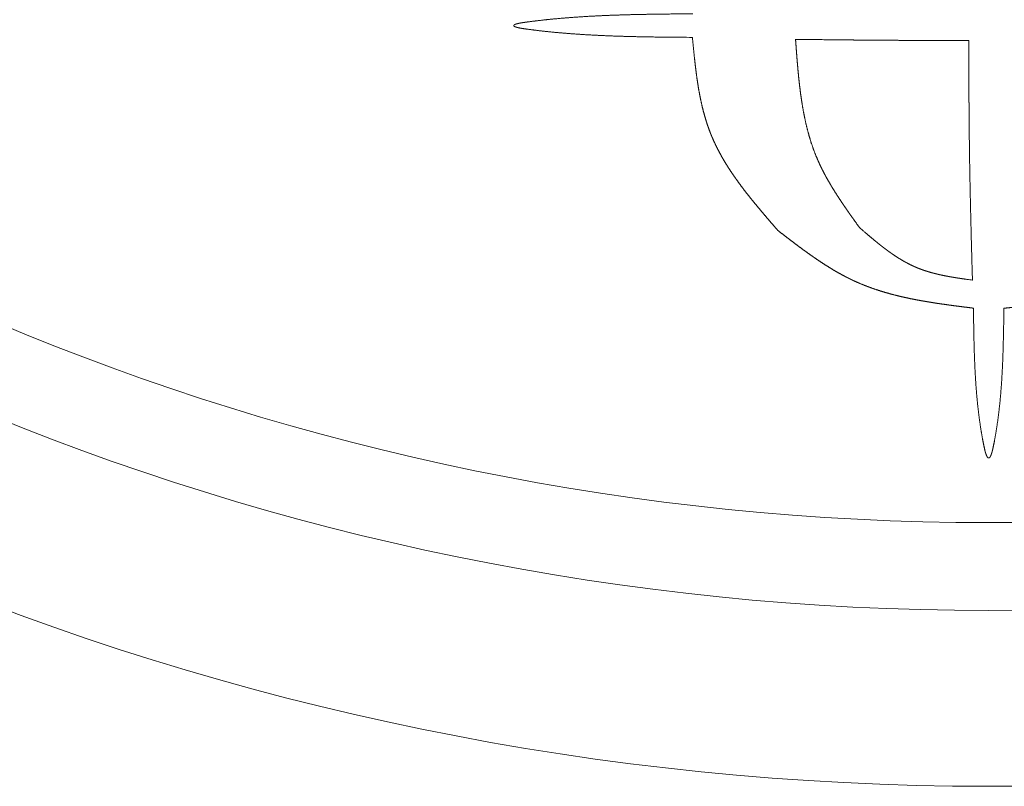
# Model space of a CAD drawing. Units: millimetres. Extents: x 1726 to 3560, y -1259 to 1421.
# Drawn here: x 2301 to 2306, y 702 to 706 of the extents above; entities that cross this region are included whole.
import ezdxf

# ---------------------------------------------------------------- set-up
doc = ezdxf.new("R2010")
doc.units = ezdxf.units.MM
doc.header["$LTSCALE"] = 50.8
doc.layers.get('0').update_dxf_attribs({"lineweight": 0})

# ---------------------------------------------------------------- blocks, each defined once
blk = doc.blocks.new('グループ-5')
at = {"color": 30, "linetype": 'Continuous', "lineweight": 0}
for radius in [16, 15, 14.5]:
    blk.add_circle((-319.961, 634.8875), radius, dxfattribs=at)
for points, weights, knots in [([(-322.6622, 623.2139), (-322.6622, 623.2143), (-322.6621, 623.2147), (-322.6621, 623.2148), (-322.662, 623.2149), (-322.662, 623.2152), (-322.6618, 623.2155), (-322.6616, 623.2158), (-322.6614, 623.2161), (-322.6613, 623.2162), (-322.6612, 623.2163), (-322.6608, 623.2168), (-322.6604, 623.2172), (-322.6603, 623.2172), (-322.6603, 623.2172), (-322.6598, 623.2176), (-322.6592, 623.218), (-322.6592, 623.218), (-322.6591, 623.2181), (-322.6585, 623.2185), (-322.6579, 623.2188), (-322.6576, 623.219), (-322.6573, 623.2191), (-322.6561, 623.2198), (-322.6548, 623.2204), (-322.6546, 623.2205), (-322.6544, 623.2205), (-322.6527, 623.2213), (-322.6509, 623.2219), (-322.6509, 623.2219), (-322.6509, 623.2219), (-322.6492, 623.2225), (-322.6474, 623.223), (-322.6457, 623.2235), (-322.644, 623.224), (-322.6428, 623.2243), (-322.6416, 623.2246), (-322.6374, 623.2257), (-322.6332, 623.2266), (-322.632, 623.2269), (-322.6308, 623.2271), (-322.6274, 623.2278), (-322.624, 623.2285), (-322.6207, 623.2291), (-322.6173, 623.2297), (-322.6139, 623.2303), (-322.6105, 623.2308), (-322.6097, 623.2309), (-322.6088, 623.231), (-322.6037, 623.2318), (-322.5986, 623.2325), (-322.5909, 623.2336), (-322.5832, 623.2346), (-322.5627, 623.2374), (-322.5422, 623.2398), (-322.5381, 623.2403), (-322.534, 623.2408), (-322.5052, 623.2443), (-322.4765, 623.2473), (-322.476, 623.2473), (-322.4756, 623.2474), (-322.4459, 623.2505), (-322.4163, 623.2532), (-322.3866, 623.256), (-322.3569, 623.2583), (-322.3271, 623.2607), (-322.2974, 623.2627), (-322.2676, 623.2647), (-322.2379, 623.2664), (-322.2081, 623.2681), (-322.1783, 623.2695), (-322.1485, 623.2709), (-322.1187, 623.2721), (-322.0889, 623.2733), (-322.059, 623.2742), (-322.0292, 623.2752), (-321.9993, 623.276), (-321.9695, 623.2767), (-321.9396, 623.2773), (-321.9097, 623.2779), (-321.8799, 623.2784), (-321.85, 623.2789), (-321.8201, 623.2792), (-321.7902, 623.2796), (-321.7603, 623.2799), (-321.7304, 623.2802), (-321.6482, 623.2809), (-321.6463, 623.2809), (-321.6445, 623.2809)], [1, 1, 1, 1, 1, 0.992584214261, 1, 0.995346441012, 1, 1, 1, 0.99510442286, 1, 1, 1, 0.998851336439, 1, 1, 1, 0.998952543333, 1, 1, 1, 0.998942004012, 1, 1, 1, 0.999385302743, 1, 1, 1, 0.999704735714, 1, 0.999920017598, 1, 1, 1, 0.999658187356, 1, 1, 1, 0.999944036052, 1, 0.999959787679, 1, 0.999971502217, 1, 1, 1, 0.999952154086, 1, 1, 1, 0.999971428304, 1, 1, 1, 0.999974011836, 1, 1, 1, 0.999977453786, 1, 0.999980690538, 1, 0.999983678888, 1, 0.999986420764, 1, 0.999988911874, 1, 0.999991149837, 1, 0.999993133747, 1, 0.999994863742, 1, 0.999996340794, 1, 0.999997565826, 1, 0.999998541505, 1, 0.999999265343, 1, 1, 1, 1, 1], [0, 0, 0, 1, 1, 2, 2, 3, 3, 4, 4, 5, 5, 6, 6, 7, 7, 8, 8, 9, 9, 10, 10, 11, 11, 12, 12, 13, 13, 14, 14, 15, 15, 16, 16, 17, 17, 18, 18, 19, 19, 20, 20, 21, 21, 22, 22, 23, 23, 24, 24, 25, 25, 26, 26, 27, 27, 28, 28, 29, 29, 30, 30, 31, 31, 32, 32, 33, 33, 34, 34, 35, 35, 36, 36, 37, 37, 38, 38, 39, 39, 40, 40, 41, 41, 42, 42, 43, 43, 44, 44, 44]), ([(-321.646, 623.1469), (-321.7319, 623.1476), (-321.7617, 623.1478), (-321.7916, 623.1481), (-321.8214, 623.1485), (-321.8512, 623.1488), (-321.8811, 623.1493), (-321.9109, 623.1498), (-321.9408, 623.1504), (-321.9706, 623.151), (-322.0004, 623.1517), (-322.0302, 623.1525), (-322.06, 623.1534), (-322.0898, 623.1544), (-322.1196, 623.1555), (-322.1493, 623.1567), (-322.1791, 623.1581), (-322.2088, 623.1596), (-322.2386, 623.1613), (-322.2683, 623.163), (-322.298, 623.165), (-322.3277, 623.167), (-322.3574, 623.1694), (-322.387, 623.1717), (-322.4167, 623.1745), (-322.4463, 623.1772), (-322.4759, 623.1803), (-322.4764, 623.1804), (-322.4768, 623.1804), (-322.5055, 623.1835), (-322.5342, 623.1869), (-322.5392, 623.1875), (-322.5441, 623.1881), (-322.5629, 623.1904), (-322.5817, 623.193), (-322.6004, 623.1955), (-322.6055, 623.1963), (-322.6106, 623.197), (-322.6157, 623.1979), (-322.6165, 623.198), (-322.6174, 623.1981), (-322.6207, 623.1987), (-322.6241, 623.1994), (-322.6275, 623.2), (-322.6308, 623.2007), (-322.6321, 623.201), (-322.6333, 623.2012), (-322.6375, 623.2021), (-322.6416, 623.2032), (-322.6457, 623.2043), (-322.6474, 623.2048), (-322.6491, 623.2053), (-322.6508, 623.2059), (-322.6508, 623.2059), (-322.6508, 623.2059), (-322.6526, 623.2065), (-322.6543, 623.2072), (-322.6546, 623.2074), (-322.6549, 623.2075), (-322.656, 623.208), (-322.657, 623.2085), (-322.6581, 623.2091), (-322.659, 623.2097), (-322.6595, 623.21), (-322.6595, 623.21), (-322.6595, 623.21), (-322.6599, 623.2103), (-322.6603, 623.2106), (-322.6603, 623.2107), (-322.6604, 623.2107), (-322.6607, 623.211), (-322.661, 623.2113), (-322.6611, 623.2114), (-322.6612, 623.2114), (-322.6614, 623.2117), (-322.6615, 623.2119), (-322.6617, 623.2121), (-322.6618, 623.2124), (-322.662, 623.2126), (-322.662, 623.2129), (-322.6621, 623.2134), (-322.6622, 623.2139), (-322.6622, 623.2139), (-322.6622, 623.2139)], [1, 1, 1, 0.999999252867, 1, 0.999998509703, 1, 0.999997513449, 1, 0.999996261169, 1, 0.999994751365, 1, 0.99999298278, 1, 0.999990954652, 1, 0.999988667147, 1, 0.999986121304, 1, 0.999983321547, 1, 0.999980266662, 1, 0.999976992963, 1, 1, 1, 0.999973370806, 1, 1, 1, 0.999971294525, 1, 1, 1, 0.999919836991, 1, 1, 1, 0.999958444666, 1, 0.999945720971, 1, 1, 1, 0.999659359493, 1, 1, 1, 0.999717764028, 1, 1, 1, 0.999386046186, 1, 1, 1, 0.998953576333, 1, 1, 1, 1, 1, 1, 0.998841519472, 1, 1, 1, 0.998286226285, 1, 1, 1, 0.997579696432, 1, 1, 1, 0.989340962384, 1, 1, 1, 1, 1], [0, 0, 0, 1, 1, 2, 2, 3, 3, 4, 4, 5, 5, 6, 6, 7, 7, 8, 8, 9, 9, 10, 10, 11, 11, 12, 12, 13, 13, 14, 14, 15, 15, 16, 16, 17, 17, 18, 18, 19, 19, 20, 20, 21, 21, 22, 22, 23, 23, 24, 24, 25, 25, 26, 26, 27, 27, 28, 28, 29, 29, 30, 30, 31, 32, 32, 33, 33, 34, 34, 35, 35, 36, 36, 37, 37, 38, 38, 39, 39, 40, 40, 41, 41, 42, 42, 42]), ([(-321.1589, 622.0477), (-321.1693, 622.0598), (-321.1798, 622.0718), (-321.1912, 622.085), (-321.2026, 622.0981), (-321.2139, 622.1113), (-321.2252, 622.1245), (-321.2252, 622.1245), (-321.2252, 622.1245), (-321.2365, 622.1377), (-321.2477, 622.1509), (-321.2477, 622.1509), (-321.2478, 622.1509), (-321.2589, 622.1641), (-321.27, 622.1774), (-321.27, 622.1774), (-321.27, 622.1774), (-321.2811, 622.1907), (-321.292, 622.204), (-321.2921, 622.204), (-321.2921, 622.2041), (-321.303, 622.2174), (-321.3138, 622.2308), (-321.3138, 622.2308), (-321.3138, 622.2308), (-321.3246, 622.2441), (-321.3351, 622.2577), (-321.3351, 622.2577), (-321.3352, 622.2577), (-321.3457, 622.2712), (-321.356, 622.2847), (-321.356, 622.2848), (-321.3561, 622.2848), (-321.3664, 622.2983), (-321.3765, 622.312), (-321.3765, 622.3121), (-321.3765, 622.3121), (-321.3865, 622.3258), (-321.3964, 622.3395), (-321.3964, 622.3395), (-321.3964, 622.3396), (-321.4062, 622.3533), (-321.4157, 622.3673), (-321.4157, 622.3673), (-321.4158, 622.3674), (-321.4252, 622.3813), (-321.4344, 622.3953), (-321.4344, 622.3953), (-321.4344, 622.3953), (-321.4436, 622.4093), (-321.4524, 622.4236), (-321.4524, 622.4236), (-321.4524, 622.4237), (-321.4611, 622.4379), (-321.4696, 622.4522), (-321.4696, 622.4522), (-321.4697, 622.4523), (-321.4781, 622.4666), (-321.4861, 622.4812), (-321.4861, 622.4812), (-321.4861, 622.4812), (-321.494, 622.4958), (-321.5017, 622.5105), (-321.5093, 622.5252), (-321.5164, 622.5402), (-321.518, 622.5437), (-321.5197, 622.5472), (-321.5281, 622.5651), (-321.5357, 622.5834), (-321.537, 622.5864), (-321.5382, 622.5894), (-321.5433, 622.6017), (-321.548, 622.6141), (-321.5526, 622.6266), (-321.557, 622.6391), (-321.5571, 622.6392), (-321.5571, 622.6393), (-321.5617, 622.6521), (-321.5657, 622.665), (-321.5664, 622.6672), (-321.5671, 622.6694), (-321.5725, 622.6867), (-321.5774, 622.7041), (-321.5774, 622.7041), (-321.5774, 622.7042), (-321.5823, 622.7216), (-321.5867, 622.7393), (-321.5867, 622.7393), (-321.5867, 622.7393), (-321.5912, 622.757), (-321.5951, 622.7749), (-321.5951, 622.7749), (-321.5951, 622.7749), (-321.5991, 622.7928), (-321.6026, 622.8108), (-321.6026, 622.8108), (-321.6026, 622.8109), (-321.6062, 622.8289), (-321.6094, 622.8471), (-321.6094, 622.8471), (-321.6094, 622.8471), (-321.6126, 622.8653), (-321.6154, 622.8836), (-321.6154, 622.8836), (-321.6154, 622.8837), (-321.6183, 622.902), (-321.6209, 622.9204), (-321.6209, 622.9204), (-321.6209, 622.9205), (-321.6235, 622.9389), (-321.6258, 622.9574), (-321.6258, 622.9575), (-321.6258, 622.9575), (-321.6282, 622.976), (-321.6303, 622.9946), (-321.6303, 622.9947), (-321.6303, 622.9947), (-321.6325, 623.0133), (-321.6345, 623.032), (-321.6345, 623.032), (-321.6345, 623.032), (-321.6365, 623.0507), (-321.6384, 623.0694), (-321.6384, 623.0694), (-321.6384, 623.0695), (-321.6403, 623.0882), (-321.6421, 623.107), (-321.6421, 623.107), (-321.6421, 623.107), (-321.644, 623.1257), (-321.6458, 623.1445), (-321.6459, 623.1457), (-321.646, 623.1469)], [1, 1, 1, 0.999998749361, 1, 1, 1, 1, 1, 0.999993253901, 1, 1, 1, 0.999997321347, 1, 1, 1, 0.99998287517, 1, 1, 1, 0.999994164352, 1, 1, 1, 0.999967217909, 1, 1, 1, 0.999989625539, 1, 1, 1, 0.999945680541, 1, 1, 1, 0.999983543932, 1, 1, 1, 0.999917630699, 1, 1, 1, 0.999975766416, 1, 1, 1, 0.999882594368, 1, 1, 1, 0.999966205554, 1, 1, 1, 0.9998405509, 1, 1, 1, 0.999954790684, 1, 0.999794064854, 1, 1, 1, 0.99975665718, 1, 1, 1, 0.999829708456, 1, 0.999957674299, 1, 1, 1, 0.999850882958, 1, 1, 1, 0.999873869721, 1, 1, 1, 0.999894744476, 1, 1, 1, 0.999913638901, 1, 1, 1, 0.999930477546, 1, 1, 1, 0.999945263717, 1, 1, 1, 0.999958054354, 1, 1, 1, 0.999968938534, 1, 1, 1, 0.999978021316, 1, 1, 1, 0.999985408088, 1, 1, 1, 0.999991204289, 1, 1, 1, 0.99999547978, 1, 1, 1, 0.99999830524, 1, 1, 1, 1, 1, 1, 1], [0, 0, 0, 1, 1, 2, 2, 3, 3, 4, 4, 5, 5, 6, 6, 7, 7, 8, 8, 9, 9, 10, 10, 11, 11, 12, 12, 13, 13, 14, 14, 15, 15, 16, 16, 17, 17, 18, 18, 19, 19, 20, 20, 21, 21, 22, 22, 23, 23, 24, 24, 25, 25, 26, 26, 27, 27, 28, 28, 29, 29, 30, 30, 31, 31, 32, 32, 33, 33, 34, 34, 35, 35, 36, 36, 37, 37, 38, 38, 39, 39, 40, 40, 41, 41, 42, 42, 43, 43, 44, 44, 45, 45, 46, 46, 47, 47, 48, 48, 49, 49, 50, 50, 51, 51, 52, 52, 53, 53, 54, 54, 55, 55, 56, 56, 57, 57, 58, 58, 59, 59, 60, 60, 61, 61, 62, 62, 63, 63, 64, 64, 65, 65, 66, 66, 66]), ([(-320.0746, 623.1288), (-320.1479, 623.1289), (-320.219, 623.1291), (-320.2901, 623.1293), (-320.3612, 623.1296), (-320.37, 623.1296), (-320.3789, 623.1296), (-320.4322, 623.1298), (-320.4855, 623.1301), (-320.5389, 623.1304), (-320.5994, 623.1308), (-320.66, 623.1312), (-320.7206, 623.1318), (-320.7331, 623.132), (-320.7457, 623.1321), (-320.7977, 623.1326), (-320.8497, 623.1332), (-320.9017, 623.1338), (-321.0577, 623.1356), (-321.0585, 623.1357), (-321.0594, 623.1357)], [1, 1, 1, 0.999999855787, 1, 1, 1, 0.999999587201, 1, 1, 1, 0.999998776104, 1, 1, 1, 0.999999789565, 1, 1, 1, 1, 1], [0, 0, 0, 1, 1, 2, 2, 3, 3, 4, 4, 5, 5, 6, 6, 7, 7, 8, 8, 9, 9, 10, 10, 10]), ([(-321.0594, 623.1357), (-321.0582, 623.1198), (-321.0571, 623.104), (-321.0558, 623.0867), (-321.0545, 623.0695), (-321.0532, 623.0522), (-321.0518, 623.035), (-321.0505, 623.0178), (-321.049, 623.0006), (-321.049, 623.0005), (-321.049, 623.0005), (-321.0476, 622.9834), (-321.046, 622.9662), (-321.046, 622.9662), (-321.046, 622.9662), (-321.0445, 622.949), (-321.0428, 622.9319), (-321.0428, 622.9319), (-321.0428, 622.9319), (-321.0411, 622.9148), (-321.0393, 622.8978), (-321.0392, 622.8978), (-321.0392, 622.8977), (-321.0374, 622.8807), (-321.0354, 622.8638), (-321.0353, 622.8637), (-321.0353, 622.8637), (-321.0333, 622.8468), (-321.0311, 622.8299), (-321.0288, 622.813), (-321.0263, 622.7962), (-321.0259, 622.7933), (-321.0255, 622.7905), (-321.0221, 622.7682), (-321.0182, 622.746), (-321.0182, 622.746), (-321.0182, 622.7459), (-321.0144, 622.7238), (-321.01, 622.7018), (-321.01, 622.7018), (-321.01, 622.7017), (-321.0056, 622.6798), (-321.0006, 622.6581), (-321.0006, 622.658), (-321.0006, 622.658), (-320.9956, 622.6363), (-320.9899, 622.6148), (-320.9899, 622.6148), (-320.9899, 622.6147), (-320.9843, 622.5933), (-320.9779, 622.572), (-320.9779, 622.572), (-320.9779, 622.572), (-320.9715, 622.5508), (-320.9643, 622.5298), (-320.9572, 622.5089), (-320.9491, 622.4882), (-320.9475, 622.484), (-320.9459, 622.4799), (-320.9399, 622.4645), (-320.9332, 622.4495), (-320.9321, 622.4471), (-320.9311, 622.4447), (-320.9265, 622.4344), (-320.9218, 622.4243), (-320.9171, 622.4141), (-320.9121, 622.4041), (-320.9112, 622.4024), (-320.9104, 622.4007), (-320.9038, 622.3873), (-320.8968, 622.374), (-320.8968, 622.374), (-320.8968, 622.374), (-320.8898, 622.3607), (-320.8825, 622.3476), (-320.8825, 622.3476), (-320.8825, 622.3476), (-320.8752, 622.3344), (-320.8676, 622.3214), (-320.8676, 622.3214), (-320.8676, 622.3214), (-320.86, 622.3083), (-320.8522, 622.2954), (-320.8522, 622.2954), (-320.8521, 622.2954), (-320.8443, 622.2824), (-320.8362, 622.2696), (-320.8362, 622.2696), (-320.8362, 622.2695), (-320.8281, 622.2567), (-320.8199, 622.2439), (-320.8199, 622.2439), (-320.8199, 622.2439), (-320.8116, 622.2311), (-320.8031, 622.2184), (-320.8031, 622.2184), (-320.8031, 622.2184), (-320.7946, 622.2057), (-320.786, 622.193), (-320.786, 622.193), (-320.786, 622.193), (-320.7774, 622.1804), (-320.7687, 622.1678), (-320.7687, 622.1678), (-320.7687, 622.1677), (-320.7599, 622.1551), (-320.7511, 622.1426), (-320.7511, 622.1426), (-320.7511, 622.1426), (-320.7423, 622.13), (-320.7334, 622.1175), (-320.7334, 622.1174), (-320.7334, 622.1174), (-320.7245, 622.1049), (-320.6976, 622.0673), (-320.6971, 622.0665), (-320.6965, 622.0657)], [1, 1, 1, 0.999998891534, 1, 1, 1, 0.999994035819, 1, 1, 1, 0.99999763107, 1, 1, 1, 0.999984885141, 1, 1, 1, 0.999994855198, 1, 1, 1, 0.999971172355, 1, 1, 1, 0.99999084654, 1, 0.999953072209, 1, 1, 1, 0.999937460884, 1, 1, 1, 0.999919506102, 1, 1, 1, 0.999898944567, 1, 1, 1, 0.999875828191, 1, 1, 1, 0.999850161108, 1, 1, 1, 0.999822870285, 1, 0.99979179763, 1, 1, 1, 0.999690930331, 1, 1, 1, 0.999975632362, 1, 0.999913828812, 1, 1, 1, 0.999926946781, 1, 1, 1, 0.999938808622, 1, 1, 1, 0.999949553954, 1, 1, 1, 0.999959170841, 1, 1, 1, 0.999967671559, 1, 1, 1, 0.999975084839, 1, 1, 1, 0.999981449125, 1, 1, 1, 0.999986807689, 1, 1, 1, 0.999991202707, 1, 1, 1, 0.999994677577, 1, 1, 1, 0.99999725689, 1, 1, 1, 1, 1, 1, 1], [0, 0, 0, 1, 1, 2, 2, 3, 3, 4, 4, 5, 5, 6, 6, 7, 7, 8, 8, 9, 9, 10, 10, 11, 11, 12, 12, 13, 13, 14, 14, 15, 15, 16, 16, 17, 17, 18, 18, 19, 19, 20, 20, 21, 21, 22, 22, 23, 23, 24, 24, 25, 25, 26, 26, 27, 27, 28, 28, 29, 29, 30, 30, 31, 31, 32, 32, 33, 33, 34, 34, 35, 35, 36, 36, 37, 37, 38, 38, 39, 39, 40, 40, 41, 41, 42, 42, 43, 43, 44, 44, 45, 45, 46, 46, 47, 47, 48, 48, 49, 49, 50, 50, 51, 51, 52, 52, 53, 53, 54, 54, 55, 55, 56, 56, 57, 57, 58, 58, 58]), ([(-320.0536, 621.7662), (-320.0576, 621.913), (-320.0589, 621.963), (-320.0602, 622.0129), (-320.0614, 622.0629), (-320.0627, 622.1129), (-320.0638, 622.1629), (-320.065, 622.2129), (-320.0661, 622.2629), (-320.0662, 622.2691), (-320.0663, 622.2754), (-320.0677, 622.3379), (-320.0687, 622.4003), (-320.0688, 622.4068), (-320.0689, 622.4133), (-320.0701, 622.481), (-320.0709, 622.5486), (-320.071, 622.5545), (-320.0711, 622.5603), (-320.0718, 622.6163), (-320.0723, 622.6723), (-320.0723, 622.6779), (-320.0723, 622.6835), (-320.0727, 622.7283), (-320.073, 622.7731), (-320.0733, 622.8179), (-320.0736, 622.8627), (-320.0738, 622.9075), (-320.074, 622.9523), (-320.074, 622.9628), (-320.0741, 622.9733), (-320.0743, 623.0391), (-320.0745, 623.105), (-320.0746, 623.1155), (-320.0746, 623.126), (-320.0746, 623.1274), (-320.0746, 623.1288)], [1, 1, 1, 0.999999819748, 1, 0.999999643802, 1, 0.99999943546, 1, 1, 1, 0.999997764338, 1, 1, 1, 0.999997327759, 1, 1, 1, 0.999998257236, 1, 1, 1, 0.999999533231, 1, 0.999999714083, 1, 0.999999833296, 1, 1, 1, 0.9999999112, 1, 1, 1, 1, 1], [0, 0, 0, 1, 1, 2, 2, 3, 3, 4, 4, 5, 5, 6, 6, 7, 7, 8, 8, 9, 9, 10, 10, 11, 11, 12, 12, 13, 13, 14, 14, 15, 15, 16, 16, 17, 17, 18, 18, 18]), ([(-320.0477, 621.6068), (-320.0637, 621.6088), (-320.0798, 621.6108), (-320.0972, 621.613), (-320.1147, 621.6152), (-320.1321, 621.6175), (-320.1495, 621.6197), (-320.1669, 621.622), (-320.1844, 621.6244), (-320.1902, 621.6252), (-320.1959, 621.626), (-320.2133, 621.6284), (-320.2306, 621.6309), (-320.2306, 621.6309), (-320.2307, 621.6309), (-320.248, 621.6335), (-320.2652, 621.6361), (-320.2652, 621.6361), (-320.2652, 621.6361), (-320.2825, 621.6387), (-320.2997, 621.6416), (-320.2997, 621.6416), (-320.2997, 621.6416), (-320.3169, 621.6444), (-320.334, 621.6474), (-320.334, 621.6474), (-320.334, 621.6474), (-320.3511, 621.6504), (-320.3681, 621.6536), (-320.3682, 621.6537), (-320.3682, 621.6537), (-320.3852, 621.6569), (-320.4021, 621.6603), (-320.4021, 621.6603), (-320.4021, 621.6603), (-320.419, 621.6637), (-320.4359, 621.6675), (-320.4359, 621.6675), (-320.4359, 621.6675), (-320.4527, 621.6712), (-320.4694, 621.6752), (-320.4694, 621.6752), (-320.4694, 621.6752), (-320.4861, 621.6791), (-320.5027, 621.6835), (-320.5027, 621.6835), (-320.5027, 621.6835), (-320.5192, 621.6878), (-320.5357, 621.6924), (-320.5521, 621.697), (-320.5684, 621.7021), (-320.5711, 621.7029), (-320.5738, 621.7037), (-320.5954, 621.7105), (-320.6168, 621.7179), (-320.6169, 621.7179), (-320.6169, 621.7179), (-320.6382, 621.7253), (-320.6593, 621.7335), (-320.6605, 621.7339), (-320.6617, 621.7344), (-320.6804, 621.7416), (-320.6987, 621.7496), (-320.7019, 621.7509), (-320.7051, 621.7523), (-320.7171, 621.7575), (-320.7289, 621.7631), (-320.7289, 621.7631), (-320.7289, 621.7631), (-320.7407, 621.7686), (-320.7523, 621.7743), (-320.764, 621.78), (-320.7755, 621.786), (-320.7774, 621.787), (-320.7793, 621.7881), (-320.7947, 621.7961), (-320.8098, 621.8046), (-320.8098, 621.8046), (-320.8098, 621.8046), (-320.825, 621.813), (-320.8399, 621.8219), (-320.8399, 621.8219), (-320.84, 621.8219), (-320.855, 621.8307), (-320.8698, 621.8399), (-320.8698, 621.8399), (-320.8698, 621.84), (-320.8846, 621.8492), (-320.8993, 621.8586), (-320.8993, 621.8587), (-320.8993, 621.8587), (-320.9141, 621.8682), (-320.9286, 621.878), (-320.9286, 621.878), (-320.9286, 621.878), (-320.9432, 621.8878), (-320.9577, 621.8978), (-320.9577, 621.8979), (-320.9577, 621.8979), (-320.9722, 621.9079), (-320.9865, 621.9182), (-320.9865, 621.9182), (-320.9866, 621.9182), (-321.001, 621.9285), (-321.0152, 621.9389), (-321.0152, 621.9389), (-321.0153, 621.939), (-321.0296, 621.9494), (-321.0438, 621.96), (-321.0438, 621.96), (-321.0438, 621.96), (-321.058, 621.9706), (-321.0722, 621.9814), (-321.0722, 621.9814), (-321.0722, 621.9814), (-321.0864, 621.9921), (-321.1006, 622.0029), (-321.1006, 622.0029), (-321.1006, 622.0029), (-321.1147, 622.0137), (-321.1289, 622.0246), (-321.143, 622.0355), (-321.1571, 622.0464), (-321.158, 622.0471), (-321.1589, 622.0477)], [1, 1, 1, 0.99999898588, 1, 1, 1, 0.999994708165, 1, 1, 1, 0.999989332039, 1, 1, 1, 0.999996281377, 1, 1, 1, 0.999978370727, 1, 1, 1, 0.999993032105, 1, 1, 1, 0.999962954265, 1, 1, 1, 0.999988667748, 1, 1, 1, 0.999942799882, 1, 1, 1, 0.999983077684, 1, 1, 1, 0.999917599432, 1, 1, 1, 0.999976129388, 1, 0.999888205065, 1, 1, 1, 0.999864915734, 1, 1, 1, 0.99984045119, 1, 1, 1, 0.999812443782, 1, 1, 1, 0.999876418231, 1, 1, 1, 0.999971520878, 1, 0.999899490207, 1, 1, 1, 0.99991470916, 1, 1, 1, 0.999928524911, 1, 1, 1, 0.999941069654, 1, 1, 1, 0.999952311554, 1, 1, 1, 0.999962253577, 1, 1, 1, 0.99997092302, 1, 1, 1, 0.99997836182, 1, 1, 1, 0.999984621101, 1, 1, 1, 0.999989748185, 1, 1, 1, 0.999993805872, 1, 1, 1, 0.999996792741, 1, 1, 1, 0.999998543554, 1, 1, 1, 1, 1], [0, 0, 0, 1, 1, 2, 2, 3, 3, 4, 4, 5, 5, 6, 6, 7, 7, 8, 8, 9, 9, 10, 10, 11, 11, 12, 12, 13, 13, 14, 14, 15, 15, 16, 16, 17, 17, 18, 18, 19, 19, 20, 20, 21, 21, 22, 22, 23, 23, 24, 24, 25, 25, 26, 26, 27, 27, 28, 28, 29, 29, 30, 30, 31, 31, 32, 32, 33, 33, 34, 34, 35, 35, 36, 36, 37, 37, 38, 38, 39, 39, 40, 40, 41, 41, 42, 42, 43, 43, 44, 44, 45, 45, 46, 46, 47, 47, 48, 48, 49, 49, 50, 50, 51, 51, 52, 52, 53, 53, 54, 54, 55, 55, 56, 56, 57, 57, 58, 58, 59, 59, 60, 60, 61, 61, 62, 62, 62]), ([(-320.6965, 622.0657), (-320.6696, 622.0425), (-320.661, 622.0351), (-320.661, 622.0351), (-320.661, 622.0351), (-320.6524, 622.0277), (-320.6437, 622.0204), (-320.6437, 622.0204), (-320.6437, 622.0204), (-320.6351, 622.013), (-320.6264, 622.0058), (-320.6264, 622.0057), (-320.6264, 622.0057), (-320.6177, 621.9985), (-320.609, 621.9913), (-320.609, 621.9913), (-320.609, 621.9913), (-320.6003, 621.9841), (-320.5915, 621.977), (-320.5915, 621.977), (-320.5915, 621.977), (-320.5828, 621.97), (-320.5739, 621.963), (-320.5728, 621.9622), (-320.5717, 621.9613), (-320.5651, 621.9561), (-320.5584, 621.951), (-320.5517, 621.9459), (-320.5451, 621.9409), (-320.5384, 621.9359), (-320.5316, 621.931), (-320.5304, 621.9302), (-320.5293, 621.9293), (-320.5203, 621.9228), (-320.5112, 621.9165), (-320.5109, 621.9163), (-320.5106, 621.9161), (-320.5021, 621.9102), (-320.4935, 621.9045), (-320.4935, 621.9045), (-320.4935, 621.9045), (-320.4849, 621.8988), (-320.4762, 621.8933), (-320.4675, 621.8878), (-320.4586, 621.8825), (-320.4583, 621.8823), (-320.458, 621.8821), (-320.4486, 621.8765), (-320.4391, 621.8712), (-320.4391, 621.8712), (-320.4391, 621.8712), (-320.4296, 621.8658), (-320.4199, 621.8608), (-320.4199, 621.8608), (-320.4199, 621.8608), (-320.4102, 621.8558), (-320.4004, 621.851), (-320.3906, 621.8463), (-320.3806, 621.842), (-320.3799, 621.8416), (-320.3792, 621.8413), (-320.3696, 621.8371), (-320.3598, 621.8333), (-320.3591, 621.833), (-320.3584, 621.8327), (-320.35, 621.8294), (-320.3416, 621.8264), (-320.3331, 621.8233), (-320.3246, 621.8205), (-320.3246, 621.8205), (-320.3246, 621.8205), (-320.3161, 621.8177), (-320.3075, 621.815), (-320.3074, 621.815), (-320.3074, 621.815), (-320.2988, 621.8124), (-320.2901, 621.8099), (-320.2901, 621.8099), (-320.2901, 621.8099), (-320.2814, 621.8075), (-320.2726, 621.8052), (-320.2726, 621.8052), (-320.2726, 621.8052), (-320.2638, 621.8029), (-320.255, 621.8008), (-320.255, 621.8008), (-320.255, 621.8008), (-320.2461, 621.7987), (-320.2372, 621.7967), (-320.2372, 621.7967), (-320.2372, 621.7967), (-320.2283, 621.7947), (-320.2193, 621.7929), (-320.2193, 621.7929), (-320.2193, 621.7929), (-320.2103, 621.791), (-320.2013, 621.7893), (-320.2013, 621.7893), (-320.2013, 621.7893), (-320.1923, 621.7876), (-320.1832, 621.7859), (-320.1832, 621.7859), (-320.1832, 621.7859), (-320.1741, 621.7843), (-320.165, 621.7828), (-320.165, 621.7828), (-320.165, 621.7828), (-320.1559, 621.7812), (-320.1467, 621.7798), (-320.1467, 621.7798), (-320.1467, 621.7798), (-320.1376, 621.7783), (-320.1284, 621.7769), (-320.1284, 621.7769), (-320.1284, 621.7769), (-320.1192, 621.7755), (-320.11, 621.7742), (-320.11, 621.7742), (-320.11, 621.7742), (-320.1008, 621.7728), (-320.0824, 621.7702), (-320.0547, 621.7663), (-320.0542, 621.7662), (-320.0536, 621.7662)], [1, 1, 1, 1, 1, 0.999997154083, 1, 1, 1, 0.99999446391, 1, 1, 1, 0.999990839349, 1, 1, 1, 0.999986237915, 1, 1, 1, 0.999980607813, 1, 1, 1, 0.999973591882, 1, 1, 1, 0.99996177429, 1, 1, 1, 0.999951996342, 1, 1, 1, 0.99994089084, 1, 1, 1, 0.999946164041, 1, 0.99991707433, 1, 1, 1, 0.999902410298, 1, 1, 1, 0.999886692871, 1, 1, 1, 0.999870167123, 1, 0.999850889843, 1, 1, 1, 0.99980515234, 1, 1, 1, 0.999905091476, 1, 0.999916800091, 1, 1, 1, 0.999927848107, 1, 1, 1, 0.999938114834, 1, 1, 1, 0.999947552699, 1, 1, 1, 0.999956140468, 1, 1, 1, 0.999963877031, 1, 1, 1, 0.999970776087, 1, 1, 1, 0.999976861437, 1, 1, 1, 0.999982163044, 1, 1, 1, 0.99998671368, 1, 1, 1, 0.999990546665, 1, 1, 1, 0.999993692659, 1, 1, 1, 0.999996182113, 1, 1, 1, 1, 1, 1, 1, 1], [0, 0, 0, 1, 1, 2, 2, 3, 3, 4, 4, 5, 5, 6, 6, 7, 7, 8, 8, 9, 9, 10, 10, 11, 11, 12, 12, 13, 13, 14, 14, 15, 15, 16, 16, 17, 17, 18, 18, 19, 19, 20, 20, 21, 21, 22, 22, 23, 23, 24, 24, 25, 25, 26, 26, 27, 27, 28, 28, 29, 29, 30, 30, 31, 31, 32, 32, 33, 33, 34, 34, 35, 35, 36, 36, 37, 37, 38, 38, 39, 39, 40, 40, 41, 41, 42, 42, 43, 43, 44, 44, 45, 45, 46, 46, 47, 47, 48, 48, 49, 49, 50, 50, 51, 51, 52, 52, 53, 53, 54, 54, 55, 55, 56, 56, 57, 57, 58, 58, 59, 59, 60, 61, 61, 62, 62, 62]), ([(-318.7454, 622.0591), (-318.7667, 622.0433), (-318.7856, 622.0293), (-318.7856, 622.0293), (-318.7856, 622.0293), (-318.8045, 622.0153), (-318.8234, 622.0015), (-318.8235, 622.0014), (-318.8235, 622.0014), (-318.8424, 621.9876), (-318.8614, 621.9738), (-318.8614, 621.9738), (-318.8614, 621.9738), (-318.8804, 621.9601), (-318.8994, 621.9466), (-318.8995, 621.9465), (-318.8995, 621.9465), (-318.9185, 621.933), (-318.9377, 621.9198), (-318.9377, 621.9197), (-318.9378, 621.9197), (-318.9569, 621.9065), (-318.9762, 621.8935), (-318.9762, 621.8935), (-318.9762, 621.8935), (-318.9955, 621.8806), (-319.0149, 621.868), (-319.0149, 621.868), (-319.015, 621.868), (-319.0343, 621.8555), (-319.0539, 621.8433), (-319.0546, 621.8429), (-319.0552, 621.8425), (-319.0736, 621.8312), (-319.0921, 621.8203), (-319.0946, 621.8188), (-319.0971, 621.8174), (-319.1107, 621.8094), (-319.1244, 621.8017), (-319.1382, 621.794), (-319.152, 621.7866), (-319.1526, 621.7862), (-319.1533, 621.7859), (-319.1683, 621.7778), (-319.1835, 621.7701), (-319.1836, 621.7701), (-319.1836, 621.7701), (-319.1988, 621.7624), (-319.2141, 621.755), (-319.2295, 621.7476), (-319.2451, 621.7407), (-319.2502, 621.7384), (-319.2554, 621.7361), (-319.2709, 621.7293), (-319.2867, 621.723), (-319.3025, 621.7167), (-319.3184, 621.7107), (-319.3189, 621.7105), (-319.3194, 621.7104), (-319.3363, 621.704), (-319.3534, 621.6984), (-319.3566, 621.6974), (-319.3597, 621.6963), (-319.3771, 621.6906), (-319.3947, 621.6855), (-319.4123, 621.6803), (-319.43, 621.6756), (-319.43, 621.6756), (-319.43, 621.6756), (-319.4477, 621.6709), (-319.4656, 621.6666), (-319.4656, 621.6666), (-319.4656, 621.6666), (-319.4835, 621.6624), (-319.5015, 621.6585), (-319.5016, 621.6585), (-319.5016, 621.6585), (-319.5196, 621.6546), (-319.5378, 621.6511), (-319.5378, 621.6511), (-319.5378, 621.6511), (-319.556, 621.6476), (-319.5743, 621.6445), (-319.5743, 621.6445), (-319.5743, 621.6445), (-319.5926, 621.6413), (-319.611, 621.6384), (-319.611, 621.6384), (-319.611, 621.6384), (-319.6295, 621.6355), (-319.6479, 621.6328), (-319.6479, 621.6328), (-319.648, 621.6328), (-319.6665, 621.6302), (-319.685, 621.6277), (-319.685, 621.6277), (-319.6851, 621.6277), (-319.7037, 621.6253), (-319.7223, 621.623), (-319.7223, 621.623), (-319.7223, 621.623), (-319.741, 621.6208), (-319.7596, 621.6186), (-319.7596, 621.6186), (-319.7597, 621.6186), (-319.7784, 621.6165), (-319.7971, 621.6145), (-319.7971, 621.6145), (-319.7971, 621.6145), (-319.8159, 621.6124), (-319.8346, 621.6105), (-319.8534, 621.6085), (-319.8721, 621.6065), (-319.8733, 621.6064), (-319.8745, 621.6063)], [1, 1, 1, 1, 1, 0.99999802704, 1, 1, 1, 0.999994685363, 1, 1, 1, 0.999989640387, 1, 1, 1, 0.999982821894, 1, 1, 1, 0.999974134448, 1, 1, 1, 0.999963456621, 1, 1, 1, 0.999950732503, 1, 1, 1, 0.999935561627, 1, 1, 1, 0.999937886998, 1, 0.999977045475, 1, 1, 1, 0.999890509229, 1, 1, 1, 0.999968835836, 1, 0.999857130563, 1, 1, 1, 0.999830305121, 1, 0.999951999536, 1, 1, 1, 0.99976216952, 1, 1, 1, 0.999888889049, 1, 0.999905443389, 1, 1, 1, 0.999920767775, 1, 1, 1, 0.999934695637, 1, 1, 1, 0.999947179536, 1, 1, 1, 0.999958216395, 1, 1, 1, 0.999967833935, 1, 1, 1, 0.99997607872, 1, 1, 1, 0.999983009094, 1, 1, 1, 0.999988680021, 1, 1, 1, 0.999993163795, 1, 1, 1, 0.999996461629, 1, 1, 1, 0.999998704886, 1, 1, 1, 1, 1], [0, 0, 0, 1, 1, 2, 2, 3, 3, 4, 4, 5, 5, 6, 6, 7, 7, 8, 8, 9, 9, 10, 10, 11, 11, 12, 12, 13, 13, 14, 14, 15, 15, 16, 16, 17, 17, 18, 18, 19, 19, 20, 20, 21, 21, 22, 22, 23, 23, 24, 24, 25, 25, 26, 26, 27, 27, 28, 28, 29, 29, 30, 30, 31, 31, 32, 32, 33, 33, 34, 34, 35, 35, 36, 36, 37, 37, 38, 38, 39, 39, 40, 40, 41, 41, 42, 42, 43, 43, 44, 44, 45, 45, 46, 46, 47, 47, 48, 48, 49, 49, 50, 50, 51, 51, 52, 52, 53, 53, 54, 54, 55, 55, 56, 56, 57, 57, 57]), ([(-319.961, 620.755), (-319.9616, 620.755), (-319.9624, 620.7552), (-319.9626, 620.7552), (-319.9627, 620.7553), (-319.9632, 620.7553), (-319.9636, 620.7556), (-319.964, 620.7558), (-319.9646, 620.7561), (-319.965, 620.7564), (-319.9654, 620.7567), (-319.9658, 620.7571), (-319.9659, 620.7572), (-319.966, 620.7572), (-319.9665, 620.7577), (-319.967, 620.7582), (-319.9675, 620.7587), (-319.9679, 620.7593), (-319.968, 620.7594), (-319.9682, 620.7596), (-319.9689, 620.7605), (-319.9695, 620.7615), (-319.9696, 620.7616), (-319.9697, 620.7618), (-319.9706, 620.7631), (-319.9713, 620.7645), (-319.9713, 620.7645), (-319.9713, 620.7645), (-319.972, 620.7659), (-319.9727, 620.7673), (-319.9733, 620.7687), (-319.9739, 620.7702), (-319.9741, 620.7708), (-319.9744, 620.7714), (-319.9754, 620.774), (-319.9763, 620.7766), (-319.9766, 620.7773), (-319.9768, 620.7779), (-319.9777, 620.7805), (-319.9785, 620.7831), (-319.9785, 620.7831), (-319.9785, 620.7831), (-319.9793, 620.7858), (-319.9801, 620.7884), (-319.9801, 620.7884), (-319.9801, 620.7884), (-319.9808, 620.7911), (-319.9815, 620.7938), (-319.9822, 620.7965), (-319.9828, 620.7991), (-319.9835, 620.8018), (-319.9847, 620.8072), (-319.9878, 620.8218), (-319.9908, 620.8364), (-319.9936, 620.8511), (-319.9943, 620.8551), (-319.9951, 620.859), (-319.9993, 620.8816), (-320.0031, 620.9042), (-320.0031, 620.9045), (-320.0032, 620.9049), (-320.0071, 620.9282), (-320.0105, 620.9516), (-320.0139, 620.975), (-320.0169, 620.9985), (-320.0198, 621.0219), (-320.0224, 621.0454), (-320.025, 621.069), (-320.0272, 621.0925), (-320.0294, 621.1161), (-320.0313, 621.1398), (-320.0332, 621.1634), (-320.0347, 621.1871), (-320.0347, 621.1871), (-320.0347, 621.1871), (-320.0363, 621.2108), (-320.0376, 621.2345), (-320.0376, 621.2345), (-320.0376, 621.2345), (-320.0389, 621.2582), (-320.04, 621.2819), (-320.04, 621.282), (-320.04, 621.282), (-320.041, 621.3057), (-320.0419, 621.3295), (-320.0428, 621.3533), (-320.0435, 621.3771), (-320.0442, 621.401), (-320.0447, 621.4248), (-320.0453, 621.4486), (-320.0457, 621.4725), (-320.0461, 621.4963), (-320.0465, 621.5202), (-320.0469, 621.5441), (-320.0477, 621.6038), (-320.0477, 621.6053), (-320.0477, 621.6068)], [1, 1, 1, 1, 1, 0.991002706988, 1, 1, 1, 1, 0.998458684565, 1, 1, 1, 0.999282989531, 1, 0.999432718336, 1, 1, 1, 0.99830783732, 1, 1, 1, 0.999039188538, 1, 1, 1, 0.999539078332, 1, 0.999868898118, 1, 1, 1, 0.999636440327, 1, 1, 1, 0.999875872927, 1, 1, 1, 0.99990718988, 1, 1, 1, 0.999935217436, 1, 0.999958387868, 1, 1, 1, 1, 0.999940028213, 1, 1, 1, 0.999943598079, 1, 1, 1, 0.999950672951, 1, 0.999957392145, 1, 0.999963639893, 1, 0.999969406399, 1, 0.999974674502, 1, 0.999979413658, 1, 1, 1, 0.999983668773, 1, 1, 1, 0.999987416577, 1, 1, 1, 0.999990670994, 1, 0.999993417362, 1, 0.999995675524, 1, 0.999997457487, 1, 0.999998756821, 1, 1, 1, 1, 1], [0, 0, 0, 1, 1, 2, 2, 3, 3, 4, 5, 5, 6, 6, 7, 7, 8, 8, 9, 9, 10, 10, 11, 11, 12, 12, 13, 13, 14, 14, 15, 15, 16, 16, 17, 17, 18, 18, 19, 19, 20, 20, 21, 21, 22, 22, 23, 23, 24, 24, 25, 25, 26, 27, 27, 28, 28, 29, 29, 30, 30, 31, 31, 32, 32, 33, 33, 34, 34, 35, 35, 36, 36, 37, 37, 38, 38, 39, 39, 40, 40, 41, 41, 42, 42, 43, 43, 44, 44, 45, 45, 46, 46, 47, 47, 48, 48, 49, 49, 49]), ([(-319.8745, 621.6063), (-319.8754, 621.5437), (-319.8757, 621.5198), (-319.8761, 621.496), (-319.8766, 621.4722), (-319.877, 621.4483), (-319.8776, 621.4245), (-319.8782, 621.4007), (-319.8789, 621.3769), (-319.8796, 621.3531), (-319.8804, 621.3294), (-319.8813, 621.3056), (-319.8824, 621.2819), (-319.8834, 621.2581), (-319.8848, 621.2344), (-319.8861, 621.2107), (-319.8876, 621.187), (-319.8892, 621.1634), (-319.8911, 621.1398), (-319.893, 621.1161), (-319.8952, 621.0926), (-319.8974, 621.069), (-319.8999, 621.0455), (-319.9025, 621.022), (-319.9055, 620.9985), (-319.9084, 620.975), (-319.9118, 620.9516), (-319.9152, 620.9282), (-319.919, 620.9049), (-319.9191, 620.9045), (-319.9192, 620.9042), (-319.9229, 620.8815), (-319.9271, 620.859), (-319.928, 620.8541), (-319.9289, 620.8492), (-319.9313, 620.8364), (-319.934, 620.8236), (-319.9366, 620.8109), (-319.938, 620.8045), (-319.9386, 620.8018), (-319.9393, 620.7991), (-319.9399, 620.7964), (-319.9406, 620.7937), (-319.9413, 620.7911), (-319.942, 620.7884), (-319.9428, 620.7857), (-319.9428, 620.7857), (-319.9428, 620.7857), (-319.9436, 620.7831), (-319.9444, 620.7805), (-319.9448, 620.7795), (-319.9451, 620.7786), (-319.9462, 620.7752), (-319.9475, 620.772), (-319.9479, 620.771), (-319.9483, 620.77), (-319.9488, 620.7687), (-319.9494, 620.7675), (-319.9495, 620.7673), (-319.9496, 620.7671), (-319.95, 620.7662), (-319.9504, 620.7653), (-319.9509, 620.7644), (-319.9515, 620.7633), (-319.952, 620.7623), (-319.9527, 620.7613), (-319.9529, 620.761), (-319.9531, 620.7607), (-319.9537, 620.7598), (-319.9545, 620.759), (-319.9545, 620.7589), (-319.9546, 620.7588), (-319.9552, 620.7581), (-319.9558, 620.7575), (-319.9558, 620.7575), (-319.9559, 620.7574), (-319.9564, 620.7569), (-319.957, 620.7565), (-319.9571, 620.7564), (-319.9573, 620.7562), (-319.9576, 620.756), (-319.9579, 620.7558), (-319.9582, 620.7557), (-319.9586, 620.7555), (-319.959, 620.7553), (-319.9594, 620.7552), (-319.9596, 620.7552), (-319.9598, 620.7552), (-319.9605, 620.755), (-319.961, 620.755), (-319.961, 620.755), (-319.961, 620.755)], [1, 1, 1, 0.999998784052, 1, 0.999997496339, 1, 0.999995745165, 1, 0.999993522667, 1, 0.999990822177, 1, 0.99998763726, 1, 0.999983962706, 1, 0.999979795589, 1, 0.999975136793, 1, 0.99996999168, 1, 0.999964375577, 1, 0.999958298349, 1, 0.999951843057, 1, 1, 1, 0.999944784874, 1, 1, 1, 0.999945747025, 1, 1, 1, 1, 0.999966783551, 1, 0.999944956298, 1, 0.999917726914, 1, 1, 1, 0.999890691616, 1, 1, 1, 0.999344612007, 1, 1, 1, 0.999858232013, 1, 1, 1, 0.999731325975, 1, 1, 1, 0.998948477587, 1, 1, 1, 0.99848538564, 1, 1, 1, 0.999321831821, 1, 1, 1, 0.996895314501, 1, 1, 1, 0.998303434948, 1, 1, 1, 0.993903301758, 1, 1, 1, 1, 1, 1, 1], [0, 0, 0, 1, 1, 2, 2, 3, 3, 4, 4, 5, 5, 6, 6, 7, 7, 8, 8, 9, 9, 10, 10, 11, 11, 12, 12, 13, 13, 14, 14, 15, 15, 16, 16, 17, 17, 18, 18, 19, 20, 20, 21, 21, 22, 22, 23, 23, 24, 24, 25, 25, 26, 26, 27, 27, 28, 28, 29, 29, 30, 30, 31, 31, 32, 32, 33, 33, 34, 34, 35, 35, 36, 36, 37, 37, 38, 38, 39, 39, 40, 40, 41, 41, 42, 42, 43, 43, 44, 44, 45, 45, 46, 46, 46])]:
    blk.add_rational_spline(points, weights, degree=2, knots=knots, dxfattribs=at)

msp = doc.modelspace()

# ---------------------------------------------------------------- block references
at = {"color": 1}
msp.add_blockref('グループ-5', (2626.1048, 83.2064), dxfattribs=at)

doc.saveas('drawing.dxf')
